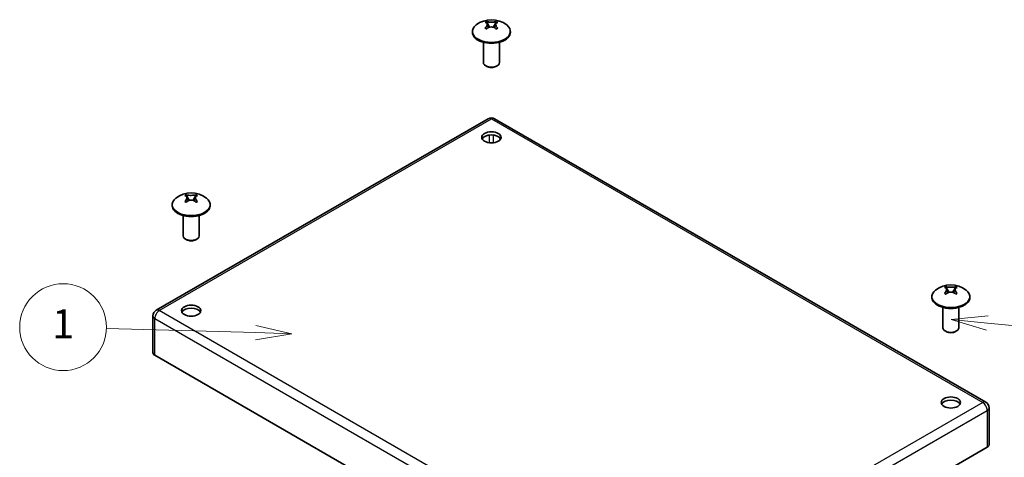
# Model space of a CAD drawing. Units: millimetres. Extents: x 72 to 5256, y 40 to 1445.
# Drawn here: x 1505 to 1845, y 578 to 729 of the extents above; entities that cross this region are included whole.
import ezdxf

# ---------------------------------------------------------------- set-up
doc = ezdxf.new("R2010")
doc.units = ezdxf.units.MM
doc.header["$LTSCALE"] = 5
doc.layers.add('Symbol (TK)', color=100, linetype='Continuous', lineweight=18, true_color=0x00ff3f)
doc.layers.add('Visible (ISO)', color=7, linetype='Continuous', lineweight=35)
doc.layers.add('Visible Narrow (ISO)', color=7, linetype='Continuous', lineweight=25)
doc.styles.add('Note Text (TK2)', font='txt')

# ---------------------------------------------------------------- blocks, each defined once
blk = doc.blocks.new('バルーン1')
at = {"layer": 'Symbol (TK)', "color": 100, "true_color": 0x00ff40}
for p, q in [((319.796, 124.101), (317.311, 124.672)), ((317.297, 124.172), (306.982, 124.466)), ((317.283, 123.672), (319.796, 124.101)), ((317.297, 124.172), (319.796, 124.101))]:
    blk.add_line(p, q, dxfattribs=at)
at = {"layer": 'Symbol (TK)'}
blk.add_circle((303.989, 124.551), 3, dxfattribs=at)
at = {"layer": 'Symbol (TK)', "color": 7, "insert": (303.989, 124.528), "char_height": 2, "attachment_point": 5, "style": 'Note Text (TK2)'}
blk.add_mtext('1', dxfattribs=at)
blk = doc.blocks.new('バルーン4')
at = {"layer": 'Symbol (TK)', "color": 100, "true_color": 0x00ff40}
for p, q in [((367.888, 125.336), (365.351, 125.085)), ((367.839, 124.838), (365.351, 125.085)), ((365.351, 125.085), (367.789, 124.341)), ((367.839, 124.838), (387.807, 122.861))]:
    blk.add_line(p, q, dxfattribs=at)
at = {"layer": 'Symbol (TK)'}
blk.add_circle((390.782, 122.567), 3, dxfattribs=at)
at = {"layer": 'Symbol (TK)', "color": 7, "insert": (390.782, 122.549), "char_height": 2, "attachment_point": 5, "style": 'Note Text (TK2)'}
blk.add_mtext('4', dxfattribs=at)

msp = doc.modelspace()

# ---------------------------------------------------------------- linework, layer by layer
at = {"layer": 'Visible (ISO)'}
for p, q in [((1667.2109, 726.4137), (1666.1708, 728.3385)), ((1669.6024, 728.3385), (1668.562, 726.4132)), ((1661.331, 724.9514), (1661.331, 724.6359)), ((1674.4421, 724.9514), (1674.4421, 724.6359)), ((1665.1088, 721.2076), (1665.1088, 714.1945)), ((1670.6644, 721.2076), (1670.6644, 714.1945)), ((1666.308, 712.8379), (1665.9224, 713.0605)), ((1669.4652, 712.8379), (1669.8508, 713.0605)), ((1552.067, 628.5808), (1666.7755, 694.8078)), ((1668.9977, 694.8078), (1838.7033, 596.8282)), ((1563.5019, 666.5372), (1562.4618, 668.462)), ((1565.8934, 668.462), (1564.853, 666.5368)), ((1557.622, 665.0749), (1557.622, 664.7595)), ((1570.7331, 665.0749), (1570.7331, 664.7595)), ((1561.3998, 661.3312), (1561.3998, 654.3181)), ((1566.9554, 661.3312), (1566.9554, 654.3181)), ((1562.599, 652.9614), (1562.2134, 653.1841)), ((1565.7562, 652.9614), (1566.1418, 653.1841)), ((1825.9171, 634.7846), (1824.8769, 636.7094)), ((1828.3086, 636.7094), (1827.2682, 634.7842)), ((1820.0372, 633.3223), (1820.0372, 633.0068)), ((1833.1483, 633.3223), (1833.1483, 633.0068)), ((1823.815, 629.5786), (1823.815, 622.5654)), ((1829.3705, 629.5786), (1829.3705, 622.5654)), ((1550.9559, 626.6563), (1550.9559, 613.9552)), ((1825.0142, 621.2088), (1824.6286, 621.4314)), ((1828.1714, 621.2088), (1828.557, 621.4314)), ((1721.3124, 515.0684), (1551.6068, 613.048)), ((1839.8144, 594.9037), (1839.8144, 582.2026)), ((1839.1636, 581.2954), (1724.4551, 515.0684))]:
    msp.add_line(p, q, dxfattribs=at)
for centre, radius, start, end in [((1667.8866, 720.4627), 8.5556, 51.903658, 128.096342), ((1667.8866, 692.8832), 2.2222, 60, 120), ((1564.1776, 660.5863), 8.5556, 51.903658, 128.096342), ((1826.5928, 628.8336), 8.5556, 51.903658, 128.096342), ((1553.1781, 626.6563), 2.2222, 120, 180), ((1837.5922, 594.9037), 2.2222, 0, 60)]:
    msp.add_arc(centre, radius, start, end, dxfattribs=at)
for centre, major_axis, ratio, start_param, end_param in [((1669.6563, 721.2944), (-3.3432, 7.1136), 0.81552773, 0.02471633, 0.11281353), ((1667.6418, 720.3214), (-4.2743, 7.4033), 0.57735027, 5.81399139, 5.82810334), ((1668.1313, 720.604), (4.2743, -7.4033), 0.57735027, 2.67239874, 2.68651069), ((1667.6418, 720.604), (4.2743, 7.4033), 0.57735027, 0.45508196, 0.46919391), ((1666.1168, 721.2944), (3.3432, 7.1136), 0.81552773, 6.17037178, 6.25846898), ((1668.1313, 720.3214), (-4.2743, -7.4033), 0.57735027, 3.59667462, 3.61078657), ((1667.8866, 724.9514), (6.5556, 0), 0.57735027, 2.50684026, 6.91793771), ((1667.8866, 724.6359), (6.5556, 0), 0.57735027, 3.14159265, 6.28318531), ((1667.6418, 720.604), (4.2743, 7.4033), 0.57735027, 1.10160241, 1.11571436), ((1669.6563, 723.338), (-6.6937, 4.12), 0.03976415, 5.2843799, 5.3724771), ((1668.1313, 720.3214), (-4.2743, -7.4033), 0.57735027, 4.24319507, 4.25730702), ((1667.6418, 720.3214), (-4.2743, 7.4033), 0.57735027, 5.16747094, 5.18158289), ((1666.1168, 723.338), (-6.6937, -4.12), 0.03976415, 4.05230086, 4.14039806), ((1668.1313, 720.604), (4.2743, -7.4033), 0.57735027, 2.02587829, 2.03999024), ((1667.8866, 714.1945), (2.7778, 0), 0.57735027, 3.14159265, 6.28318531), ((1667.8866, 713.7493), (-2.2325, 0), 0.57735027, 0.78539816, 2.35619449), ((1667.8866, 687.2585), (3.3333, 0), 0.57735027, 0.28675655, 2.8548361), ((1564.1776, 665.0749), (6.5556, 0), 0.57735027, 2.50684026, 6.91793771), ((1565.9474, 661.418), (-3.3432, 7.1136), 0.81552773, 0.02471633, 0.11281353), ((1563.9328, 660.445), (-4.2743, 7.4033), 0.57735027, 5.81399139, 5.82810334), ((1564.4223, 660.7276), (4.2743, -7.4033), 0.57735027, 2.67239874, 2.68651069), ((1563.9328, 660.7276), (4.2743, 7.4033), 0.57735027, 0.45508196, 0.46919391), ((1562.4078, 661.418), (3.3432, 7.1136), 0.81552773, 6.17037178, 6.25846898), ((1564.4223, 660.445), (-4.2743, -7.4033), 0.57735027, 3.59667462, 3.61078657), ((1564.1776, 664.7595), (6.5556, 0), 0.57735027, 3.14159265, 6.28318531), ((1563.9328, 660.7276), (4.2743, 7.4033), 0.57735027, 1.10160241, 1.11571436), ((1565.9474, 663.4616), (-6.6937, 4.12), 0.03976415, 5.2843799, 5.3724771), ((1564.4223, 660.445), (-4.2743, -7.4033), 0.57735027, 4.24319507, 4.25730702), ((1563.9328, 660.445), (-4.2743, 7.4033), 0.57735027, 5.16747094, 5.18158289), ((1562.4078, 663.4616), (-6.6937, -4.12), 0.03976415, 4.05230086, 4.14039806), ((1564.4223, 660.7276), (4.2743, -7.4033), 0.57735027, 2.02587829, 2.03999024), ((1564.1776, 654.3181), (2.7778, 0), 0.57735027, 3.14159265, 6.28318531), ((1564.1776, 653.8729), (-2.2325, 0), 0.57735027, 0.78539816, 2.35619449), ((1828.3625, 629.6654), (-3.3432, 7.1136), 0.81552773, 0.02471633, 0.11281353), ((1826.348, 628.6923), (-4.2743, 7.4033), 0.57735027, 5.81399139, 5.82810334), ((1826.8375, 628.9749), (4.2743, -7.4033), 0.57735027, 2.67239874, 2.68651069), ((1826.348, 628.9749), (4.2743, 7.4033), 0.57735027, 0.45508196, 0.46919391), ((1824.823, 629.6654), (3.3432, 7.1136), 0.81552773, 6.17037178, 6.25846898), ((1826.8375, 628.6923), (-4.2743, -7.4033), 0.57735027, 3.59667462, 3.61078657), ((1826.5928, 633.3223), (6.5556, 0), 0.57735027, 2.50684026, 6.91793771), ((1826.5928, 633.0068), (6.5556, 0), 0.57735027, 3.14159265, 6.28318531), ((1826.348, 628.9749), (4.2743, 7.4033), 0.57735027, 1.10160241, 1.11571436), ((1828.3625, 631.7089), (-6.6937, 4.12), 0.03976415, 5.2843799, 5.3724771), ((1826.8375, 628.6923), (-4.2743, -7.4033), 0.57735027, 4.24319507, 4.25730702), ((1826.348, 628.6923), (-4.2743, 7.4033), 0.57735027, 5.16747094, 5.18158289), ((1824.823, 631.7089), (-6.6937, -4.12), 0.03976415, 4.05230086, 4.14039806), ((1826.8375, 628.9749), (4.2743, -7.4033), 0.57735027, 2.02587829, 2.03999024), ((1564.1776, 627.3821), (3.3333, 0), 0.57735027, 0.28675655, 2.8548361), ((1826.5928, 622.5654), (2.7778, 0), 0.57735027, 3.14159265, 6.28318531), ((1826.5928, 622.1202), (-2.2325, 0), 0.57735027, 0.78539816, 2.35619449), ((1553.1781, 613.9552), (-2.2222, 0), 0.57735027, 0, 0.78539816), ((1826.5928, 595.6294), (3.3333, 0), 0.57735027, 0.28675655, 2.8548361), ((1837.5922, 582.2026), (2.2222, 0), 0.57735027, 5.49778714, 6.28318531)]:
    msp.add_ellipse(centre, major_axis=major_axis, ratio=ratio, start_param=start_param, end_param=end_param, dxfattribs=at)
for centre in [(1667.8866, 688.3472), (1564.1776, 628.4707), (1826.5928, 596.7181)]:
    msp.add_ellipse(centre, major_axis=(3.3333, 0), ratio=0.57735027, dxfattribs=at)
for points, knots in [([(1665.7622, 728.0404), (1665.8753, 728.0179), (1665.9773, 727.9828), (1666.1577, 727.8873), (1666.2361, 727.8252), (1666.322, 727.72), (1666.3515, 727.6778), (1666.3766, 727.6241)], [0, 0, 0, 0, 0.045437883, 0.045437883, 0.092841903, 0.092841903, 0.113734295, 0.113734295, 0.113734295, 0.113734295]), ([(1669.5215, 728.323), (1669.4084, 728.3005), (1669.2812, 728.28), (1668.9989, 728.2433), (1668.8411, 728.227), (1668.5081, 728.2017), (1668.2348, 728.1849), (1667.7117, 728.1847), (1667.4321, 728.1895), (1666.934, 728.2272), (1666.7745, 728.243), (1666.4912, 728.2796), (1666.3645, 728.3005), (1666.2516, 728.323)], [0, 0, 0, 0, 0.045437923, 0.045437923, 0.092841978, 0.092841978, 0.141437085, 0.141437085, 0.165842708, 0.165842708, 0.177893755, 0.177893755, 0.189397835, 0.189397835, 0.189397835, 0.189397835]), ([(1670.011, 726.1526), (1669.8981, 726.2604), (1669.7951, 726.3721), (1669.6145, 726.6033), (1669.5371, 726.7243), (1669.3569, 727.0782), (1669.3372, 727.2462), (1669.3379, 727.5481), (1669.4163, 727.6774), (1669.5371, 727.8252), (1669.6154, 727.8874), (1669.7958, 727.9828), (1669.8979, 728.0179), (1670.011, 728.0404)], [0, 0, 0, 0, 0.045338591, 0.045338591, 0.092832742, 0.092832742, 0.189013538, 0.189013538, 0.380517612, 0.380517612, 0.567335047, 0.567335047, 0.746403364, 0.746403364, 0.746403364, 0.746403364]), ([(1666.3997, 727.5675), (1666.421, 727.5063), (1666.4355, 727.4333), (1666.4359, 727.2462), (1666.4163, 727.0782), (1666.236, 726.7243), (1666.1586, 726.6033), (1665.9781, 726.3721), (1665.875, 726.2604), (1665.7622, 726.1526)], [0.120600159, 0.120600159, 0.120600159, 0.120600159, 0.1414369121, 0.1414369121, 0.1658425105, 0.1658425105, 0.1778935613, 0.1778935613, 0.1893976455, 0.1893976455, 0.1893976455, 0.1893976455]), ([(1666.2516, 725.87), (1666.3647, 725.978), (1666.492, 726.0753), (1666.7742, 726.247), (1666.9321, 726.3212), (1667.2651, 726.4354), (1667.5383, 726.5091), (1668.0615, 726.5096), (1668.3411, 726.4917), (1668.8392, 726.3214), (1668.9987, 726.2477), (1669.282, 726.0758), (1669.4087, 725.9778), (1669.5215, 725.87)], [0, 0, 0, 0, 0.045437923, 0.045437923, 0.092841978, 0.092841978, 0.141437085, 0.141437085, 0.165842708, 0.165842708, 0.177893755, 0.177893755, 0.189397835, 0.189397835, 0.189397835, 0.189397835]), ([(1666.3685, 727.6645), (1666.3685, 727.6645), (1666.3687, 727.6638), (1666.3694, 727.6611), (1666.37, 727.659), (1666.3741, 727.6444), (1666.3804, 727.6239), (1666.3961, 727.5768), (1666.4064, 727.5475), (1666.4382, 727.4614), (1666.4623, 727.4005), (1666.6227, 727.0088), (1666.7854, 726.6635), (1666.9385, 726.3181)], [0.084896997, 0.084896997, 0.084896997, 0.084896997, 0.086689727, 0.086689727, 0.088693655, 0.088693655, 0.098011552, 0.098011552, 0.108639769, 0.108639769, 0.129160925, 0.129160925, 0.238839161, 0.238839161, 0.238839161, 0.238839161]), ([(1666.3995, 727.5674), (1666.4164, 727.5193), (1666.4362, 727.4669), (1666.496, 727.3163), (1666.5387, 727.2153), (1666.6964, 726.8525), (1666.8203, 726.585), (1666.9389, 726.3173)], [0, 0, 0, 0, 0.018279265, 0.018279265, 0.051097779, 0.051097779, 0.136256608, 0.136256608, 0.136256608, 0.136256608]), ([(1668.8346, 726.3179), (1668.9922, 726.6734), (1669.1603, 727.0294), (1669.3254, 727.4369), (1669.352, 727.5057), (1669.3736, 727.5674)], [0.148693877, 0.148693877, 0.148693877, 0.148693877, 0.261516313, 0.261516313, 0.284961305, 0.284961305, 0.284961305, 0.284961305]), ([(1562.0532, 668.164), (1562.166, 668.1415), (1562.2691, 668.1069), (1562.4496, 668.011), (1562.5271, 667.9479), (1562.7073, 667.7266), (1562.7269, 667.5717), (1562.7263, 667.2695), (1562.6478, 667.0833), (1562.5271, 666.8466), (1562.4487, 666.7265), (1562.2683, 666.496), (1562.1663, 666.3842), (1562.0532, 666.2762)], [0, 0, 0, 0, 0.045338591, 0.045338591, 0.092832742, 0.092832742, 0.189013538, 0.189013538, 0.380517612, 0.380517612, 0.567335047, 0.567335047, 0.746403364, 0.746403364, 0.746403364, 0.746403364]), ([(1565.8125, 668.4466), (1565.6994, 668.4241), (1565.5722, 668.4035), (1565.2899, 668.3669), (1565.1321, 668.3506), (1564.7991, 668.3253), (1564.5258, 668.3085), (1564.0027, 668.3082), (1563.7231, 668.313), (1563.225, 668.3508), (1563.0655, 668.3666), (1562.7822, 668.4031), (1562.6555, 668.4241), (1562.5426, 668.4466)], [0, 0, 0, 0, 0.045437923, 0.045437923, 0.092841978, 0.092841978, 0.141437085, 0.141437085, 0.165842708, 0.165842708, 0.177893755, 0.177893755, 0.189397835, 0.189397835, 0.189397835, 0.189397835]), ([(1562.5426, 665.9936), (1562.6557, 666.1016), (1562.783, 666.1989), (1563.0652, 666.3706), (1563.2231, 666.4448), (1563.5561, 666.5589), (1563.8293, 666.6327), (1564.3525, 666.6332), (1564.6321, 666.6153), (1565.1302, 666.4449), (1565.2897, 666.3713), (1565.573, 666.1994), (1565.6997, 666.1013), (1565.8125, 665.9936)], [0, 0, 0, 0, 0.045437923, 0.045437923, 0.092841978, 0.092841978, 0.141437085, 0.141437085, 0.165842708, 0.165842708, 0.177893755, 0.177893755, 0.189397835, 0.189397835, 0.189397835, 0.189397835]), ([(1562.6917, 667.6884), (1562.7097, 667.6371), (1562.7309, 667.5814), (1562.7944, 667.422), (1562.8395, 667.3159), (1562.9964, 666.9566), (1563.1155, 666.6991), (1563.2299, 666.441)], [0, 0, 0, 0, 0.019359473, 0.019359473, 0.053850888, 0.053850888, 0.136040848, 0.136040848, 0.136040848, 0.136040848]), ([(1565.1256, 666.4414), (1565.2808, 666.7916), (1565.4461, 667.142), (1565.6121, 667.5499), (1565.6405, 667.6228), (1565.6635, 667.6884)], [0.14928497, 0.14928497, 0.14928497, 0.14928497, 0.260583227, 0.260583227, 0.285335375, 0.285335375, 0.285335375, 0.285335375]), ([(1565.1257, 666.4416), (1565.2854, 666.8018), (1565.4562, 667.163), (1565.6192, 667.5682), (1565.6434, 667.6311), (1565.6635, 667.6884)], [0.148793017, 0.148793017, 0.148793017, 0.148793017, 0.263224486, 0.263224486, 0.284849912, 0.284849912, 0.284849912, 0.284849912]), ([(1566.302, 666.2762), (1566.1889, 666.3842), (1566.0868, 666.4961), (1565.9064, 666.7265), (1565.8281, 666.8467), (1565.7073, 667.0833), (1565.6289, 667.2696), (1565.6282, 667.5717), (1565.6479, 667.7266), (1565.8281, 667.9479), (1565.9056, 668.011), (1566.0861, 668.1069), (1566.1892, 668.1415), (1566.302, 668.164)], [0, 0, 0, 0, 0.045437883, 0.045437883, 0.092841903, 0.092841903, 0.141436912, 0.141436912, 0.16584251, 0.16584251, 0.177893561, 0.177893561, 0.189397646, 0.189397646, 0.189397646, 0.189397646]), ([(1824.4683, 636.4114), (1824.5814, 636.3888), (1824.6835, 636.3538), (1824.8639, 636.2583), (1824.9423, 636.1961), (1825.0282, 636.091), (1825.0577, 636.0487), (1825.0828, 635.9951)], [0, 0, 0, 0, 0.045437883, 0.045437883, 0.092841903, 0.092841903, 0.113734295, 0.113734295, 0.113734295, 0.113734295]), ([(1828.2277, 636.694), (1828.1146, 636.6714), (1827.9874, 636.6509), (1827.7051, 636.6142), (1827.5472, 636.598), (1827.2143, 636.5727), (1826.941, 636.5559), (1826.4179, 636.5556), (1826.1383, 636.5604), (1825.6402, 636.5982), (1825.4807, 636.6139), (1825.1974, 636.6505), (1825.0707, 636.6715), (1824.9578, 636.694)], [0, 0, 0, 0, 0.045437923, 0.045437923, 0.092841978, 0.092841978, 0.141437085, 0.141437085, 0.165842708, 0.165842708, 0.177893755, 0.177893755, 0.189397835, 0.189397835, 0.189397835, 0.189397835]), ([(1825.0747, 636.0354), (1825.0747, 636.0354), (1825.0749, 636.0347), (1825.0756, 636.032), (1825.0762, 636.0299), (1825.0803, 636.0153), (1825.0866, 635.9949), (1825.1023, 635.9477), (1825.1126, 635.9185), (1825.1444, 635.8324), (1825.1685, 635.7715), (1825.3289, 635.3798), (1825.4916, 635.0344), (1825.6447, 634.6891)], [0.084896997, 0.084896997, 0.084896997, 0.084896997, 0.086689727, 0.086689727, 0.088693655, 0.088693655, 0.098011552, 0.098011552, 0.108639769, 0.108639769, 0.129160925, 0.129160925, 0.238839161, 0.238839161, 0.238839161, 0.238839161]), ([(1828.7172, 634.5235), (1828.6043, 634.6313), (1828.5013, 634.743), (1828.3207, 634.9742), (1828.2433, 635.0953), (1828.0631, 635.4491), (1828.0434, 635.6171), (1828.0441, 635.9191), (1828.1225, 636.0483), (1828.2433, 636.1962), (1828.3216, 636.2583), (1828.502, 636.3538), (1828.6041, 636.3888), (1828.7172, 636.4114)], [0, 0, 0, 0, 0.045338591, 0.045338591, 0.092832742, 0.092832742, 0.189013538, 0.189013538, 0.380517612, 0.380517612, 0.567335047, 0.567335047, 0.746403364, 0.746403364, 0.746403364, 0.746403364]), ([(1825.1058, 635.9384), (1825.1272, 635.8772), (1825.1417, 635.8042), (1825.1421, 635.6171), (1825.1224, 635.4491), (1824.9422, 635.0953), (1824.8648, 634.9742), (1824.6843, 634.743), (1824.5812, 634.6313), (1824.4683, 634.5235)], [0.120600159, 0.120600159, 0.120600159, 0.120600159, 0.1414369121, 0.1414369121, 0.1658425105, 0.1658425105, 0.1778935613, 0.1778935613, 0.1893976455, 0.1893976455, 0.1893976455, 0.1893976455]), ([(1824.9578, 634.2409), (1825.0709, 634.3489), (1825.1982, 634.4463), (1825.4804, 634.6179), (1825.6383, 634.6922), (1825.9712, 634.8063), (1826.2445, 634.8801), (1826.7677, 634.8805), (1827.0473, 634.8626), (1827.5454, 634.6923), (1827.7049, 634.6186), (1827.9881, 634.4467), (1828.1149, 634.3487), (1828.2277, 634.2409)], [0, 0, 0, 0, 0.045437923, 0.045437923, 0.092841978, 0.092841978, 0.141437085, 0.141437085, 0.165842708, 0.165842708, 0.177893755, 0.177893755, 0.189397835, 0.189397835, 0.189397835, 0.189397835]), ([(1825.1057, 635.9384), (1825.1226, 635.8902), (1825.1424, 635.8379), (1825.2022, 635.6872), (1825.2449, 635.5863), (1825.4026, 635.2234), (1825.5264, 634.956), (1825.6451, 634.6883)], [0, 0, 0, 0, 0.018279265, 0.018279265, 0.051097779, 0.051097779, 0.136256608, 0.136256608, 0.136256608, 0.136256608]), ([(1827.5408, 634.6888), (1827.6984, 635.0443), (1827.8665, 635.4004), (1828.0316, 635.8079), (1828.0582, 635.8766), (1828.0798, 635.9384)], [0.148693877, 0.148693877, 0.148693877, 0.148693877, 0.261516313, 0.261516313, 0.284961305, 0.284961305, 0.284961305, 0.284961305])]:
    msp.add_open_spline(points, degree=3, knots=knots, dxfattribs=at)
at = {"layer": 'Visible Narrow (ISO)'}
for p, q in [((1553.1781, 628.4707), (1667.8866, 694.6977)), ((1667.8866, 694.6977), (1837.5922, 596.7181)), ((1667.258, 686.4572), (1667.258, 689.1485)), ((1668.5151, 689.1485), (1668.5151, 686.4572)), ((1722.8838, 530.4912), (1553.1781, 628.4707)), ((1551.6068, 625.7491), (1721.3124, 527.7695)), ((1551.6068, 613.048), (1551.6068, 625.7491)), ((1837.5922, 596.7181), (1722.8838, 530.4912)), ((1724.4551, 527.7695), (1839.1636, 593.9964)), ((1839.1636, 593.9964), (1839.1636, 581.2954))]:
    msp.add_line(p, q, dxfattribs=at)
for centre, major_axis, start_param, end_param in [((1667.8866, 692.8832), (-1.1111, 1.9245), 5.49778714, 6.28318531), ((1667.8866, 692.8832), (1.1111, 1.9245), 0, 0.78539816), ((1553.1781, 626.6563), (-2.2222, 0), 0, 0.78539816), ((1553.1781, 626.6563), (1.1111, 1.9245), 0.78539816, 2.35619449), ((1553.1781, 626.6563), (-1.1111, 1.9245), 5.49778714, 6.28318531), ((1837.5922, 594.9037), (1.1111, 1.9245), 0, 0.78539816), ((1837.5922, 594.9037), (1.1111, -1.9245), 0.78539816, 2.35619449), ((1837.5922, 594.9037), (2.2222, 0), 5.49778714, 6.28318531)]:
    msp.add_ellipse(centre, major_axis=major_axis, ratio=0.57735027, start_param=start_param, end_param=end_param, dxfattribs=at)
for points, knots in [([(1666.2516, 728.323), (1666.2764, 728.256), (1666.3058, 728.1863), (1666.3393, 728.1142), (1666.3476, 728.0962), (1666.3562, 728.078), (1666.3651, 728.0597), (1666.3739, 728.0414), (1666.383, 728.023), (1666.3923, 728.0045), (1666.4109, 727.9673), (1666.4304, 727.9297), (1666.4507, 727.8916), (1666.5319, 727.7393), (1666.6257, 727.5796), (1666.7258, 727.4163), (1666.7758, 727.3347), (1666.8274, 727.2521), (1666.8798, 727.1692), (1666.9322, 727.0862), (1666.9853, 727.0028), (1667.0383, 726.9194), (1667.1395, 726.7604), (1667.2404, 726.6015), (1667.3355, 726.4461)], [-0.054078305, -0.054078305, -0.054078305, -0.054078305, -0.036635872, -0.036635872, -0.036635872, -0.032275264, -0.032275264, -0.032275264, -0.027914656, -0.027914656, -0.027914656, -0.019193439, -0.019193439, -0.019193439, 0.015691426, 0.015691426, 0.015691426, 0.033133859, 0.033133859, 0.033133859, 0.050576291, 0.050576291, 0.050576291, 0.083838933, 0.083838933, 0.083838933, 0.083838933]), ([(1668.4375, 726.4459), (1668.5327, 726.6014), (1668.6336, 726.7604), (1668.7348, 726.9194), (1668.7879, 727.0028), (1668.841, 727.0862), (1668.8934, 727.1692), (1668.9457, 727.2521), (1668.9973, 727.3347), (1669.0474, 727.4163), (1669.1475, 727.5796), (1669.2413, 727.7393), (1669.3225, 727.8916), (1669.3427, 727.9297), (1669.3622, 727.9673), (1669.3808, 728.0045), (1669.3901, 728.023), (1669.3992, 728.0414), (1669.4081, 728.0597), (1669.4169, 728.078), (1669.4255, 728.0962), (1669.4339, 728.1142), (1669.4673, 728.1863), (1669.4968, 728.256), (1669.5215, 728.323)], [-0.083851058, -0.083851058, -0.083851058, -0.083851058, -0.050576291, -0.050576291, -0.050576291, -0.033133859, -0.033133859, -0.033133859, -0.015691426, -0.015691426, -0.015691426, 0.019193439, 0.019193439, 0.019193439, 0.027914656, 0.027914656, 0.027914656, 0.032275264, 0.032275264, 0.032275264, 0.036635872, 0.036635872, 0.036635872, 0.054078305, 0.054078305, 0.054078305, 0.054078305]), ([(1665.7622, 726.1526), (1665.7869, 726.1141), (1665.8164, 726.0784), (1665.8498, 726.0449), (1665.8582, 726.0366), (1665.8668, 726.0284), (1665.8756, 726.0203), (1665.8845, 726.0122), (1665.8935, 726.0042), (1665.9028, 725.9964), (1665.9214, 725.9808), (1665.9409, 725.9657), (1665.9612, 725.951), (1666.0307, 725.9008), (1666.1095, 725.856), (1666.1936, 725.8142)], [-0.0540783046, -0.0540783046, -0.0540783046, -0.0540783046, -0.0366358719, -0.0366358719, -0.0366358719, -0.0322752637, -0.0322752637, -0.0322752637, -0.0279146556, -0.0279146556, -0.0279146556, -0.0191934392, -0.0191934392, -0.0191934392, 0.010680499, 0.010680499, 0.010680499, 0.010680499]), ([(1669.5796, 725.8142), (1669.6636, 725.856), (1669.7424, 725.9008), (1669.8119, 725.951), (1669.8322, 725.9657), (1669.8517, 725.9808), (1669.8703, 725.9964), (1669.8796, 726.0042), (1669.8887, 726.0122), (1669.8975, 726.0203), (1669.9064, 726.0284), (1669.915, 726.0366), (1669.9234, 726.0449), (1669.9568, 726.0784), (1669.9863, 726.1141), (1670.011, 726.1526)], [-0.010680499, -0.010680499, -0.010680499, -0.010680499, 0.0191934392, 0.0191934392, 0.0191934392, 0.0279146556, 0.0279146556, 0.0279146556, 0.0322752637, 0.0322752637, 0.0322752637, 0.0366358719, 0.0366358719, 0.0366358719, 0.0540783046, 0.0540783046, 0.0540783046, 0.0540783046]), ([(1562.5426, 668.4466), (1562.5674, 668.3796), (1562.5968, 668.3098), (1562.6303, 668.2378), (1562.6386, 668.2198), (1562.6472, 668.2016), (1562.6561, 668.1833), (1562.6649, 668.165), (1562.674, 668.1466), (1562.6833, 668.128), (1562.7019, 668.0909), (1562.7214, 668.0533), (1562.7417, 668.0152), (1562.8229, 667.8629), (1562.9167, 667.7032), (1563.0168, 667.5399), (1563.0668, 667.4583), (1563.1184, 667.3757), (1563.1708, 667.2928), (1563.2232, 667.2098), (1563.2763, 667.1264), (1563.3293, 667.043), (1563.4305, 666.884), (1563.5314, 666.7251), (1563.6265, 666.5696)], [-0.054078305, -0.054078305, -0.054078305, -0.054078305, -0.036635872, -0.036635872, -0.036635872, -0.032275264, -0.032275264, -0.032275264, -0.027914656, -0.027914656, -0.027914656, -0.019193439, -0.019193439, -0.019193439, 0.015691426, 0.015691426, 0.015691426, 0.033133859, 0.033133859, 0.033133859, 0.050576291, 0.050576291, 0.050576291, 0.083838933, 0.083838933, 0.083838933, 0.083838933]), ([(1564.7285, 666.5695), (1564.8237, 666.725), (1564.9246, 666.8839), (1565.0258, 667.043), (1565.0789, 667.1264), (1565.132, 667.2098), (1565.1844, 667.2928), (1565.2367, 667.3757), (1565.2883, 667.4583), (1565.3384, 667.5399), (1565.4385, 667.7032), (1565.5323, 667.8629), (1565.6135, 668.0152), (1565.6337, 668.0533), (1565.6532, 668.0909), (1565.6718, 668.128), (1565.6812, 668.1466), (1565.6902, 668.165), (1565.6991, 668.1833), (1565.7079, 668.2016), (1565.7165, 668.2198), (1565.7249, 668.2378), (1565.7583, 668.3098), (1565.7878, 668.3796), (1565.8125, 668.4466)], [-0.083851058, -0.083851058, -0.083851058, -0.083851058, -0.050576291, -0.050576291, -0.050576291, -0.033133859, -0.033133859, -0.033133859, -0.015691426, -0.015691426, -0.015691426, 0.019193439, 0.019193439, 0.019193439, 0.027914656, 0.027914656, 0.027914656, 0.032275264, 0.032275264, 0.032275264, 0.036635872, 0.036635872, 0.036635872, 0.054078305, 0.054078305, 0.054078305, 0.054078305]), ([(1562.0532, 666.2762), (1562.0779, 666.2377), (1562.1074, 666.202), (1562.1408, 666.1685), (1562.1492, 666.1602), (1562.1578, 666.1519), (1562.1666, 666.1439), (1562.1755, 666.1358), (1562.1845, 666.1278), (1562.1938, 666.12), (1562.2124, 666.1044), (1562.2319, 666.0893), (1562.2522, 666.0746), (1562.3217, 666.0244), (1562.4005, 665.9795), (1562.4846, 665.9377)], [-0.0540783046, -0.0540783046, -0.0540783046, -0.0540783046, -0.0366358719, -0.0366358719, -0.0366358719, -0.0322752637, -0.0322752637, -0.0322752637, -0.0279146556, -0.0279146556, -0.0279146556, -0.0191934392, -0.0191934392, -0.0191934392, 0.010680499, 0.010680499, 0.010680499, 0.010680499]), ([(1565.8706, 665.9377), (1565.9546, 665.9795), (1566.0334, 666.0244), (1566.1029, 666.0746), (1566.1232, 666.0893), (1566.1427, 666.1044), (1566.1613, 666.12), (1566.1706, 666.1278), (1566.1797, 666.1358), (1566.1885, 666.1439), (1566.1974, 666.1519), (1566.206, 666.1602), (1566.2144, 666.1685), (1566.2478, 666.202), (1566.2773, 666.2377), (1566.302, 666.2762)], [-0.010680499, -0.010680499, -0.010680499, -0.010680499, 0.0191934392, 0.0191934392, 0.0191934392, 0.0279146556, 0.0279146556, 0.0279146556, 0.0322752637, 0.0322752637, 0.0322752637, 0.0366358719, 0.0366358719, 0.0366358719, 0.0540783046, 0.0540783046, 0.0540783046, 0.0540783046]), ([(1824.9578, 636.694), (1824.9825, 636.627), (1825.012, 636.5572), (1825.0455, 636.4851), (1825.0538, 636.4671), (1825.0624, 636.449), (1825.0713, 636.4307), (1825.0801, 636.4124), (1825.0892, 636.394), (1825.0985, 636.3754), (1825.1171, 636.3383), (1825.1366, 636.3007), (1825.1569, 636.2626), (1825.238, 636.1102), (1825.3319, 635.9505), (1825.432, 635.7873), (1825.482, 635.7056), (1825.5336, 635.6231), (1825.586, 635.5401), (1825.6383, 635.4571), (1825.6915, 635.3737), (1825.7445, 635.2903), (1825.8457, 635.1313), (1825.9466, 634.9725), (1826.0417, 634.817)], [-0.054078305, -0.054078305, -0.054078305, -0.054078305, -0.036635872, -0.036635872, -0.036635872, -0.032275264, -0.032275264, -0.032275264, -0.027914656, -0.027914656, -0.027914656, -0.019193439, -0.019193439, -0.019193439, 0.015691426, 0.015691426, 0.015691426, 0.033133859, 0.033133859, 0.033133859, 0.050576291, 0.050576291, 0.050576291, 0.083838933, 0.083838933, 0.083838933, 0.083838933]), ([(1827.1437, 634.8168), (1827.2389, 634.9724), (1827.3398, 635.1313), (1827.441, 635.2903), (1827.4941, 635.3737), (1827.5472, 635.4571), (1827.5995, 635.5401), (1827.6519, 635.6231), (1827.7035, 635.7056), (1827.7536, 635.7873), (1827.8536, 635.9505), (1827.9475, 636.1102), (1828.0286, 636.2626), (1828.0489, 636.3007), (1828.0684, 636.3383), (1828.087, 636.3754), (1828.0963, 636.394), (1828.1054, 636.4124), (1828.1143, 636.4307), (1828.1231, 636.449), (1828.1317, 636.4671), (1828.1401, 636.4851), (1828.1735, 636.5572), (1828.203, 636.627), (1828.2277, 636.694)], [-0.083851058, -0.083851058, -0.083851058, -0.083851058, -0.050576291, -0.050576291, -0.050576291, -0.033133859, -0.033133859, -0.033133859, -0.015691426, -0.015691426, -0.015691426, 0.019193439, 0.019193439, 0.019193439, 0.027914656, 0.027914656, 0.027914656, 0.032275264, 0.032275264, 0.032275264, 0.036635872, 0.036635872, 0.036635872, 0.054078305, 0.054078305, 0.054078305, 0.054078305]), ([(1824.4683, 634.5235), (1824.4931, 634.485), (1824.5225, 634.4493), (1824.556, 634.4159), (1824.5643, 634.4075), (1824.573, 634.3993), (1824.5818, 634.3912), (1824.5906, 634.3831), (1824.5997, 634.3752), (1824.609, 634.3674), (1824.6276, 634.3517), (1824.6471, 634.3366), (1824.6674, 634.322), (1824.7369, 634.2717), (1824.8157, 634.2269), (1824.8998, 634.1851)], [-0.0540783046, -0.0540783046, -0.0540783046, -0.0540783046, -0.0366358719, -0.0366358719, -0.0366358719, -0.0322752637, -0.0322752637, -0.0322752637, -0.0279146556, -0.0279146556, -0.0279146556, -0.0191934392, -0.0191934392, -0.0191934392, 0.010680499, 0.010680499, 0.010680499, 0.010680499]), ([(1828.2858, 634.1851), (1828.3698, 634.2269), (1828.4486, 634.2717), (1828.5181, 634.322), (1828.5384, 634.3366), (1828.5579, 634.3517), (1828.5765, 634.3674), (1828.5858, 634.3752), (1828.5949, 634.3831), (1828.6037, 634.3912), (1828.6126, 634.3993), (1828.6212, 634.4075), (1828.6295, 634.4159), (1828.663, 634.4493), (1828.6925, 634.485), (1828.7172, 634.5235)], [-0.010680499, -0.010680499, -0.010680499, -0.010680499, 0.0191934392, 0.0191934392, 0.0191934392, 0.0279146556, 0.0279146556, 0.0279146556, 0.0322752637, 0.0322752637, 0.0322752637, 0.0366358719, 0.0366358719, 0.0366358719, 0.0540783046, 0.0540783046, 0.0540783046, 0.0540783046])]:
    msp.add_open_spline(points, degree=3, knots=knots, dxfattribs=at)

# ---------------------------------------------------------------- block references
at = {"layer": 'Symbol (TK)', "xscale": 5, "yscale": 5, "zscale": 5}
for name in ['バルーン1', 'バルーン4']:
    msp.add_blockref(name, (0, 0), dxfattribs=at)

doc.saveas('drawing.dxf')
